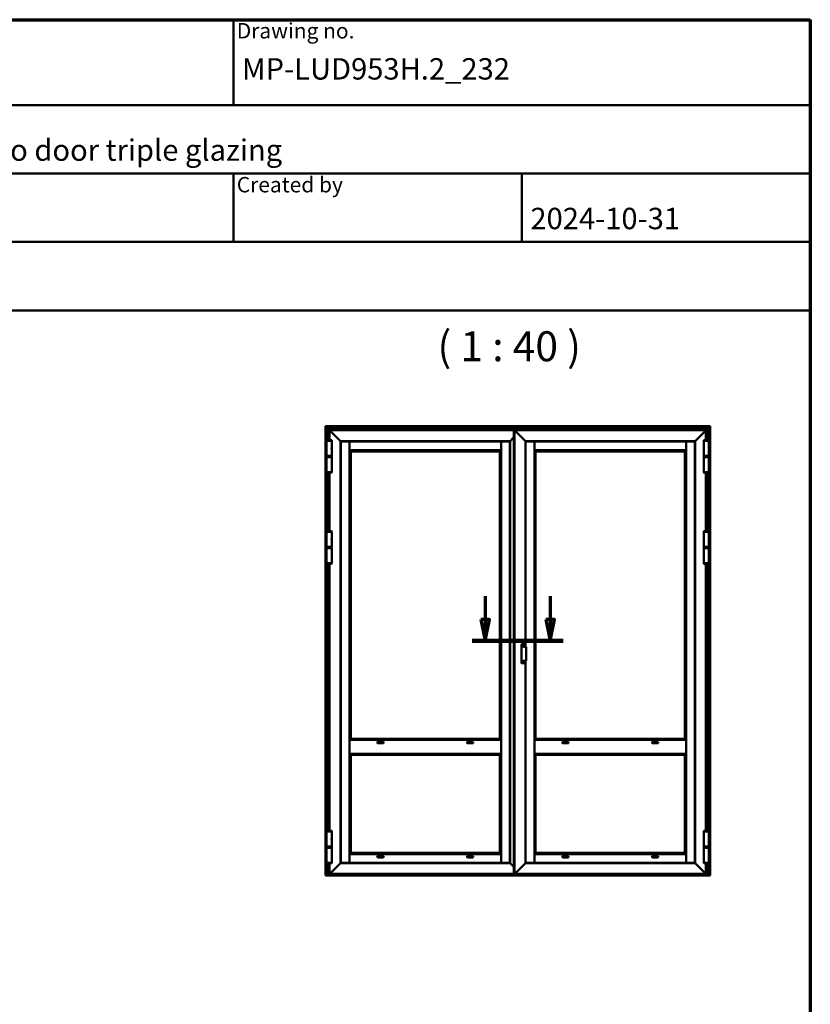
# Model space of a CAD drawing. Units: millimetres. Extents: x -381 to 405, y -584 to 287.
# Drawn here: x 312 to 405, y -422 to -307 of the extents above; entities that cross this region are included whole.
import ezdxf
from ezdxf.enums import TextEntityAlignment as Align

# ---------------------------------------------------------------- set-up
doc = ezdxf.new("R2018")
doc.units = ezdxf.units.MM
doc.linetypes.add('CHAIN', pattern=[0.3543, 0.2362, -0.0295, 0.0591, -0.0295])
for name, color, linetype, lineweight in [('Border (ISO)', 8, 'Continuous', 70), ('Section Line (ISO)', 3, 'CHAIN', 70), ('Symbol (ISO)', 3, 'Continuous', 25), ('Title (ISO)', 8, 'Continuous', 50), ('Visible (ISO)', 7, 'Continuous', 50)]:
    doc.layers.add(name, color=color, linetype=linetype, lineweight=lineweight)
doc.styles.add('Note Text (ISO)', font='tahoma.ttf')
doc.styles.get("Standard").update_dxf_attribs({"font": 'calibri.ttf'})

# ---------------------------------------------------------------- blocks, each defined once
blk = doc.blocks.new('Borders LEIAB A4 Border')
at = {"layer": 'Border (ISO)'}
for p, q in [((15, 287), (200, 287)), ((200, 287), (200, 10))]:
    blk.add_line(p, q, dxfattribs=at)
blk = doc.blocks.new('2dTransSection6')
at = {"layer": 'Section Line (ISO)', "linetype": 'Continuous'}
for p, q in [((161.95, 219.57), (161.95, 216.85)), ((169.57, 219.57), (169.57, 216.85)), ((161.45, 216.85), (161.95, 214.35)), ((162.45, 216.85), (161.45, 216.85)), ((161.95, 216.85), (161.95, 214.35)), ((161.95, 214.35), (162.45, 216.85)), ((169.07, 216.85), (169.57, 214.35)), ((170.07, 216.85), (169.07, 216.85)), ((169.57, 216.85), (169.57, 214.35)), ((169.57, 214.35), (170.07, 216.85)), ((160.45, 214.35), (171.07, 214.35))]:
    blk.add_line(p, q, dxfattribs=at)
at = {"layer": 'Section Line (ISO)', "linetype": 'Continuous', "lineweight": 140}
blk.add_line((160.45, 214.35), (171.07, 214.35), dxfattribs=at)
at = {"layer": 'Section Line (ISO)', "linetype": 'Continuous', "flags": 128}
for points in [[(161.45, 216.85), (161.95, 214.35), (162.45, 216.85), (161.45, 216.85)], [(169.07, 216.85), (169.57, 214.35), (170.07, 216.85), (169.07, 216.85)]]:
    blk.add_lwpolyline(points, dxfattribs=at)
at = {"layer": 'Section Line (ISO)'}
for points in [[(161.45, 216.85), (161.95, 214.35), (162.45, 216.85), (161.45, 216.85)], [(169.07, 216.85), (169.57, 214.35), (170.07, 216.85), (169.07, 216.85)]]:
    blk.add_solid(points, dxfattribs=at)
blk = doc.blocks.new('Title Blocks LEIAB A4 en2')
at = {"layer": 'Title (ISO)'}
for p, q in [((17.74, 204.75), (202.74, 204.75)), ((135.24, 204.75), (135.24, 194.75)), ((202.74, 204.75), (202.74, 170.75)), ((202.74, 194.75), (17.74, 194.75)), ((202.74, 186.75), (17.74, 186.75)), ((135.24, 186.75), (135.24, 178.75)), ((168.99, 186.75), (168.99, 178.75)), ((202.74, 178.75), (17.74, 178.75)), ((202.74, 170.75), (17.74, 170.75))]:
    blk.add_line(p, q, dxfattribs=at)
at = {"layer": 'Title (ISO)', "color": 8, "true_color": 0x808080, "char_height": 1.8, "attachment_point": 1, "style": 'Note Text (ISO)'}
for s, insert in [('\\fTahoma|b0|i0;{\\H1.8000;Drawing no.}', (135.64, 204.35)), ('\\fTahoma|b0|i0;{\\H1.8000;Created by}', (135.64, 186.35))]:
    blk.add_mtext(s, dxfattribs=dict(at, insert=insert))
at = {"layer": 'Title (ISO)', "lineweight": 30, "flags": 104}
for tag, p in [('FILENAME', (68.74, 200.25)), ('TITLE', (136.24, 200.25)), ('Sheet_Size', (18.74, 190.75)), ('Initial_View_Scale', (33.74, 190.75)), ('Sheet_Number', (48.74, 190.75)), ('<Beskrivning>', (68.74, 190.75)), ('<Produktnamn>', (68.74, 182.75)), ('CREATION_DATE', (169.99, 182.75)), ('REVISION_NUMBER', (18.74, 174.75)), ('STATUS', (33.74, 174.75))]:
    blk.add_attdef(tag, text='', height=2.5, dxfattribs=at).set_placement(p, align=Align.TOP_LEFT)

msp = doc.modelspace()

# ---------------------------------------------------------------- linework, layer by layer
at = {"layer": 'Visible (ISO)'}
for p, q in [((348.295, -354.556), (348.272, -354.533)), ((348.272, -354.533), (393.272, -354.533)), ((348.272, -406.979), (348.272, -354.533)), ((348.272, -354.533), (348.295, -354.556)), ((348.295, -354.556), (348.365, -354.625)), ((348.365, -354.625), (348.295, -354.556)), ((348.377, -354.638), (348.365, -354.625)), ((393.18, -354.625), (348.365, -354.625)), ((348.365, -354.625), (348.365, -407.007)), ((348.365, -354.625), (348.377, -354.638)), ((348.377, -354.638), (348.627, -354.888)), ((348.627, -354.888), (348.377, -354.638)), ((392.917, -354.888), (393.167, -354.638)), ((393.167, -354.638), (392.917, -354.888)), ((393.18, -354.625), (393.167, -354.638)), ((393.167, -354.638), (393.18, -354.625)), ((393.18, -354.625), (393.249, -354.556)), ((393.249, -354.556), (393.18, -354.625)), ((393.18, -407.007), (393.18, -354.625)), ((393.272, -354.533), (393.249, -354.556)), ((393.249, -354.556), (393.272, -354.533)), ((393.272, -354.533), (393.272, -406.979)), ((348.64, -354.9), (348.627, -354.888)), ((348.627, -354.888), (348.64, -354.9)), ((348.64, -354.9), (348.652, -354.913)), ((348.64, -354.9), (392.905, -354.9)), ((348.64, -356.17), (348.64, -354.9)), ((348.652, -354.913), (348.64, -354.9)), ((348.652, -354.913), (348.76, -355.02)), ((348.76, -355.02), (348.652, -354.913)), ((348.772, -355.033), (348.76, -355.02)), ((370.302, -355.02), (348.76, -355.02)), ((348.76, -355.02), (348.772, -355.033)), ((348.76, -355.02), (348.76, -356.169)), ((348.772, -355.033), (348.889, -355.15)), ((348.889, -355.15), (348.772, -355.033)), ((348.889, -355.15), (348.898, -355.159)), ((348.898, -355.159), (348.889, -355.15)), ((348.898, -355.159), (348.918, -355.179)), ((348.918, -355.179), (348.898, -355.159)), ((348.927, -355.188), (348.918, -355.179)), ((348.918, -355.179), (348.927, -355.188)), ((348.927, -355.188), (350.022, -356.283)), ((350.022, -356.283), (348.927, -355.188)), ((370.302, -355.02), (370.302, -355.033)), ((370.397, -355.02), (370.302, -355.02)), ((370.302, -355.15), (370.302, -355.033)), ((370.397, -355.064), (370.302, -355.064)), ((370.302, -355.159), (370.302, -355.15)), ((370.302, -355.179), (370.302, -355.159)), ((370.302, -355.179), (370.302, -355.188)), ((370.302, -355.863), (370.302, -355.188)), ((370.397, -355.264), (370.302, -355.264)), ((370.397, -355.281), (370.302, -355.281)), ((370.302, -355.283), (370.4, -355.283)), ((370.315, -355.575), (370.302, -355.575)), ((370.315, -355.575), (370.4, -355.575)), ((370.397, -355.02), (370.397, -355.033)), ((370.397, -355.064), (370.397, -355.033)), ((370.397, -355.064), (370.397, -355.066)), ((370.397, -355.092), (370.397, -355.066)), ((370.397, -355.092), (370.397, -355.097)), ((370.397, -355.108), (370.397, -355.097)), ((370.397, -355.108), (370.397, -355.115)), ((370.397, -355.127), (370.397, -355.115)), ((370.397, -355.134), (370.397, -355.127)), ((370.397, -355.194), (370.397, -355.134)), ((370.397, -355.201), (370.397, -355.194)), ((370.397, -355.213), (370.397, -355.201)), ((370.397, -355.213), (370.397, -355.22)), ((370.397, -355.231), (370.397, -355.22)), ((370.397, -355.231), (370.397, -355.236)), ((370.397, -355.262), (370.397, -355.236)), ((370.397, -355.262), (370.397, -355.264)), ((370.397, -355.273), (370.397, -355.264)), ((370.397, -355.273), (370.397, -355.281)), ((370.412, -355.033), (370.4, -355.02)), ((392.785, -355.02), (370.4, -355.02)), ((370.4, -355.02), (370.412, -355.033)), ((370.4, -355.02), (370.4, -406.895)), ((370.412, -355.033), (370.529, -355.15)), ((370.529, -355.15), (370.412, -355.033)), ((370.529, -355.15), (370.538, -355.159)), ((370.538, -355.159), (370.529, -355.15)), ((370.538, -355.159), (370.558, -355.179)), ((370.558, -355.179), (370.538, -355.159)), ((370.567, -355.188), (370.558, -355.179)), ((370.558, -355.179), (370.567, -355.188)), ((370.567, -355.188), (371.662, -356.283)), ((371.662, -356.283), (370.567, -355.188)), ((391.522, -356.283), (392.617, -355.188)), ((392.617, -355.188), (391.522, -356.283)), ((392.626, -355.179), (392.617, -355.188)), ((392.617, -355.188), (392.626, -355.179)), ((392.626, -355.179), (392.646, -355.159)), ((392.646, -355.159), (392.626, -355.179)), ((392.646, -355.159), (392.655, -355.15)), ((392.655, -355.15), (392.646, -355.159)), ((392.655, -355.15), (392.772, -355.033)), ((392.772, -355.033), (392.655, -355.15)), ((392.785, -355.02), (392.772, -355.033)), ((392.772, -355.033), (392.785, -355.02)), ((392.785, -355.02), (392.892, -354.913)), ((392.892, -354.913), (392.785, -355.02)), ((392.785, -356.169), (392.785, -355.02)), ((392.892, -354.913), (392.905, -354.9)), ((392.905, -354.9), (392.892, -354.913)), ((392.917, -354.888), (392.905, -354.9)), ((392.905, -354.9), (392.917, -354.888)), ((392.905, -354.9), (392.905, -356.17)), ((349.011, -356.238), (348.408, -356.238)), ((348.408, -357.988), (348.408, -356.238)), ((348.411, -356.238), (348.411, -356.193)), ((349.008, -356.238), (349.008, -356.193)), ((349.011, -357.008), (349.011, -356.238)), ((350.035, -356.295), (350.022, -356.283)), ((350.022, -356.283), (350.035, -356.295)), ((350.035, -356.295), (350.057, -356.318)), ((369.87, -356.295), (350.035, -356.295)), ((350.057, -356.318), (350.035, -356.295)), ((350.035, -356.295), (350.035, -405.62)), ((350.076, -356.308), (350.057, -356.308)), ((350.057, -356.308), (350.057, -405.608)), ((350.076, -356.308), (351.07, -356.308)), ((351.082, -356.308), (351.07, -356.308)), ((351.082, -405.608), (351.082, -356.308)), ((351.085, -356.425), (351.082, -356.425)), ((351.085, -356.463), (351.082, -356.463)), ((351.085, -356.768), (351.082, -356.768)), ((351.085, -356.918), (351.082, -356.918)), ((351.085, -356.318), (351.085, -356.336)), ((368.82, -356.318), (351.085, -356.318)), ((351.085, -357.33), (351.085, -356.336)), ((368.82, -356.336), (368.82, -356.318)), ((368.82, -356.336), (368.82, -357.33)), ((368.822, -356.425), (368.82, -356.425)), ((368.822, -356.463), (368.82, -356.463)), ((368.822, -356.768), (368.82, -356.768)), ((368.822, -356.918), (368.82, -356.918)), ((368.835, -356.308), (368.822, -356.308)), ((368.822, -356.308), (368.822, -405.608)), ((368.835, -356.308), (369.828, -356.308)), ((369.847, -356.308), (369.828, -356.308)), ((369.847, -356.318), (369.864, -356.3)), ((369.847, -405.608), (369.847, -356.308)), ((369.865, -356.3), (369.864, -356.3)), ((369.865, -356.3), (369.872, -356.293)), ((369.865, -356.3), (369.865, -405.615)), ((370.29, -355.875), (369.872, -356.293)), ((369.882, -356.283), (370.302, -355.863)), ((370.315, -355.85), (370.302, -355.863)), ((370.302, -355.863), (370.302, -406.053)), ((370.327, -355.838), (370.315, -355.85)), ((370.327, -355.838), (370.34, -355.825)), ((370.34, -355.825), (370.34, -406.09)), ((371.675, -356.295), (371.662, -356.283)), ((371.662, -356.283), (371.675, -356.295)), ((371.675, -356.295), (371.697, -356.318)), ((391.51, -356.295), (371.675, -356.295)), ((371.697, -356.318), (371.675, -356.295)), ((371.675, -356.295), (371.675, -380.323)), ((371.716, -356.308), (371.697, -356.308)), ((371.697, -356.308), (371.697, -380.323)), ((371.716, -356.308), (372.71, -356.308)), ((372.722, -356.308), (372.71, -356.308)), ((372.722, -405.608), (372.722, -356.308)), ((372.725, -356.425), (372.722, -356.425)), ((372.725, -356.463), (372.722, -356.463)), ((372.725, -356.768), (372.722, -356.768)), ((372.725, -356.918), (372.722, -356.918)), ((372.725, -356.318), (372.725, -356.336)), ((390.46, -356.318), (372.725, -356.318)), ((372.725, -357.33), (372.725, -356.336)), ((390.46, -356.336), (390.46, -356.318)), ((390.46, -356.336), (390.46, -357.33)), ((390.462, -356.425), (390.46, -356.425)), ((390.462, -356.463), (390.46, -356.463)), ((390.462, -356.768), (390.46, -356.768)), ((390.462, -356.918), (390.46, -356.918)), ((390.475, -356.308), (390.462, -356.308)), ((390.462, -356.308), (390.462, -405.608)), ((390.475, -356.308), (391.468, -356.308)), ((391.487, -356.308), (391.468, -356.308)), ((391.487, -356.318), (391.51, -356.295)), ((391.51, -356.295), (391.487, -356.318)), ((391.487, -405.608), (391.487, -356.308)), ((391.522, -356.283), (391.51, -356.295)), ((391.51, -356.295), (391.522, -356.283)), ((391.51, -405.62), (391.51, -356.295)), ((393.136, -356.238), (392.533, -356.238)), ((392.533, -356.238), (392.533, -357.008)), ((392.536, -356.238), (392.536, -356.193)), ((393.133, -356.238), (393.133, -356.193)), ((393.136, -356.238), (393.136, -357.988)), ((348.408, -357.988), (349.011, -357.988)), ((348.411, -357.988), (348.411, -358.053)), ((348.411, -358.053), (349.008, -358.053)), ((348.423, -358.065), (348.411, -358.053)), ((348.425, -358.08), (348.412, -358.093)), ((349.007, -358.093), (348.412, -358.093)), ((348.412, -358.093), (348.412, -358.145)), ((348.996, -358.065), (348.423, -358.065)), ((348.425, -358.08), (348.995, -358.08)), ((348.64, -358.08), (348.64, -358.065)), ((348.76, -358.065), (348.76, -358.08)), ((348.995, -357.086), (348.995, -357.076)), ((348.995, -357.14), (348.995, -357.086)), ((348.995, -357.15), (348.995, -357.14)), ((348.995, -358.08), (349.007, -358.093)), ((348.996, -358.065), (349.008, -358.053)), ((349.007, -358.093), (349.007, -358.145)), ((349.008, -357.988), (349.008, -358.053)), ((349.011, -357.988), (349.011, -357.217)), ((351.085, -357.008), (351.082, -357.008)), ((351.082, -357.12), (351.085, -357.12)), ((351.085, -357.155), (351.082, -357.155)), ((351.082, -357.305), (351.085, -357.305)), ((351.082, -357.343), (351.097, -357.358)), ((351.082, -357.343), (351.085, -357.343)), ((351.085, -357.33), (351.085, -357.343)), ((351.085, -357.343), (368.82, -357.343)), ((351.097, -357.358), (351.111, -357.372)), ((351.224, -357.485), (351.111, -357.372)), ((351.224, -357.485), (351.227, -357.488)), ((351.227, -357.488), (351.227, -391.088)), ((368.677, -357.488), (351.227, -357.488)), ((368.68, -357.485), (368.677, -357.488)), ((368.677, -391.088), (368.677, -357.488)), ((368.68, -357.485), (368.793, -357.372)), ((368.807, -357.358), (368.793, -357.372)), ((368.822, -357.343), (368.807, -357.358)), ((368.822, -357.008), (368.82, -357.008)), ((368.82, -357.12), (368.822, -357.12)), ((368.822, -357.155), (368.82, -357.155)), ((368.82, -357.305), (368.822, -357.305)), ((368.82, -357.343), (368.82, -357.33)), ((368.82, -357.343), (368.822, -357.343)), ((372.725, -357.008), (372.722, -357.008)), ((372.722, -357.12), (372.725, -357.12)), ((372.725, -357.155), (372.722, -357.155)), ((372.722, -357.305), (372.725, -357.305)), ((372.722, -357.343), (372.737, -357.358)), ((372.722, -357.343), (372.725, -357.343)), ((372.725, -357.33), (372.725, -357.343)), ((372.725, -357.343), (390.46, -357.343)), ((372.737, -357.358), (372.751, -357.372)), ((372.864, -357.485), (372.751, -357.372)), ((372.864, -357.485), (372.867, -357.488)), ((372.867, -357.488), (372.867, -391.088)), ((390.317, -357.488), (372.867, -357.488)), ((390.32, -357.485), (390.317, -357.488)), ((390.317, -391.088), (390.317, -357.488)), ((390.32, -357.485), (390.433, -357.372)), ((390.447, -357.358), (390.433, -357.372)), ((390.462, -357.343), (390.447, -357.358)), ((390.462, -357.008), (390.46, -357.008)), ((390.46, -357.12), (390.462, -357.12)), ((390.462, -357.155), (390.46, -357.155)), ((390.46, -357.305), (390.462, -357.305)), ((390.46, -357.343), (390.46, -357.33)), ((390.46, -357.343), (390.462, -357.343)), ((392.533, -357.217), (392.533, -357.988)), ((392.533, -357.988), (393.136, -357.988)), ((392.536, -357.988), (392.536, -358.053)), ((392.536, -358.053), (393.133, -358.053)), ((392.548, -358.065), (392.536, -358.053)), ((392.55, -358.08), (392.537, -358.093)), ((393.132, -358.093), (392.537, -358.093)), ((392.537, -358.093), (392.537, -358.145)), ((393.121, -358.065), (392.548, -358.065)), ((392.55, -357.076), (392.55, -357.086)), ((392.55, -357.086), (392.55, -357.14)), ((392.55, -357.14), (392.55, -357.15)), ((392.55, -358.08), (393.12, -358.08)), ((392.785, -358.08), (392.785, -358.065)), ((392.905, -358.065), (392.905, -358.08)), ((393.12, -358.08), (393.132, -358.093)), ((393.121, -358.065), (393.133, -358.053)), ((393.132, -358.093), (393.132, -358.145)), ((393.133, -357.988), (393.133, -358.053)), ((349.011, -358.158), (348.408, -358.158)), ((348.408, -358.158), (348.408, -359.908)), ((348.412, -358.145), (349.007, -358.145)), ((348.425, -358.158), (348.412, -358.145)), ((348.995, -358.158), (349.007, -358.145)), ((349.011, -358.158), (349.011, -359.908)), ((393.136, -358.158), (392.533, -358.158)), ((392.533, -359.908), (392.533, -358.158)), ((392.537, -358.145), (393.132, -358.145)), ((392.55, -358.158), (392.537, -358.145)), ((393.12, -358.158), (393.132, -358.145)), ((393.136, -359.908), (393.136, -358.158)), ((348.408, -359.908), (349.011, -359.908)), ((348.411, -359.908), (348.411, -359.952)), ((348.64, -366.82), (348.64, -359.976)), ((348.76, -359.976), (348.76, -366.819)), ((349.008, -359.908), (349.008, -359.952)), ((392.533, -359.908), (393.136, -359.908)), ((392.536, -359.908), (392.536, -359.952)), ((392.785, -366.819), (392.785, -359.976)), ((392.905, -359.976), (392.905, -366.82)), ((393.133, -359.908), (393.133, -359.952)), ((349.011, -366.888), (348.408, -366.888)), ((348.408, -368.638), (348.408, -366.888)), ((348.411, -366.888), (348.411, -366.843)), ((349.008, -366.888), (349.008, -366.843)), ((349.011, -367.658), (349.011, -366.888)), ((393.136, -366.888), (392.533, -366.888)), ((392.533, -366.888), (392.533, -367.658)), ((392.536, -366.888), (392.536, -366.843)), ((393.133, -366.888), (393.133, -366.843)), ((393.136, -366.888), (393.136, -368.638)), ((348.995, -367.736), (348.995, -367.726)), ((348.995, -367.79), (348.995, -367.736)), ((348.995, -367.8), (348.995, -367.79)), ((349.011, -368.638), (349.011, -367.867)), ((392.533, -367.867), (392.533, -368.638)), ((392.55, -367.726), (392.55, -367.736)), ((392.55, -367.736), (392.55, -367.79)), ((392.55, -367.79), (392.55, -367.8)), ((348.408, -368.638), (349.011, -368.638)), ((349.011, -368.808), (348.408, -368.808)), ((348.408, -368.808), (348.408, -370.558)), ((348.411, -368.638), (348.411, -368.703)), ((348.411, -368.703), (349.008, -368.703)), ((348.423, -368.715), (348.411, -368.703)), ((348.425, -368.73), (348.412, -368.743)), ((349.007, -368.743), (348.412, -368.743)), ((348.412, -368.743), (348.412, -368.795)), ((348.412, -368.795), (349.007, -368.795)), ((348.425, -368.808), (348.412, -368.795)), ((348.996, -368.715), (348.423, -368.715)), ((348.425, -368.73), (348.995, -368.73)), ((348.64, -368.73), (348.64, -368.715)), ((348.76, -368.715), (348.76, -368.73)), ((348.995, -368.73), (349.007, -368.743)), ((348.995, -368.808), (349.007, -368.795)), ((348.996, -368.715), (349.008, -368.703)), ((349.007, -368.743), (349.007, -368.795)), ((349.008, -368.638), (349.008, -368.703)), ((349.011, -368.808), (349.011, -370.558)), ((392.533, -368.638), (393.136, -368.638)), ((393.136, -368.808), (392.533, -368.808)), ((392.533, -370.558), (392.533, -368.808)), ((392.536, -368.638), (392.536, -368.703)), ((392.536, -368.703), (393.133, -368.703)), ((392.548, -368.715), (392.536, -368.703)), ((392.55, -368.73), (392.537, -368.743)), ((393.132, -368.743), (392.537, -368.743)), ((392.537, -368.743), (392.537, -368.795)), ((392.537, -368.795), (393.132, -368.795)), ((392.55, -368.808), (392.537, -368.795)), ((393.121, -368.715), (392.548, -368.715)), ((392.55, -368.73), (393.12, -368.73)), ((392.785, -368.73), (392.785, -368.715)), ((392.905, -368.715), (392.905, -368.73)), ((393.12, -368.73), (393.132, -368.743)), ((393.12, -368.808), (393.132, -368.795)), ((393.121, -368.715), (393.133, -368.703)), ((393.132, -368.743), (393.132, -368.795)), ((393.133, -368.638), (393.133, -368.703)), ((393.136, -370.558), (393.136, -368.808)), ((348.408, -370.558), (349.011, -370.558)), ((348.411, -370.558), (348.411, -370.602)), ((348.64, -401.86), (348.64, -370.626)), ((348.76, -370.626), (348.76, -401.859)), ((349.008, -370.558), (349.008, -370.602)), ((392.533, -370.558), (393.136, -370.558)), ((392.536, -370.558), (392.536, -370.602)), ((392.785, -401.859), (392.785, -370.626)), ((392.905, -370.626), (392.905, -401.86)), ((393.133, -370.558), (393.133, -370.602)), ((371.2, -380.049), (371.2, -380.194)), ((371.2, -382.097), (371.2, -380.194)), ((371.625, -380.031), (371.225, -380.031)), ((371.272, -380.194), (371.272, -380.077)), ((371.432, -380.195), (371.4, -380.172)), ((371.403, -380.163), (371.443, -380.166)), ((371.403, -380.168), (371.441, -380.182)), ((371.431, -380.239), (371.435, -380.199)), ((371.436, -380.239), (371.45, -380.201)), ((371.463, -380.21), (371.44, -380.242)), ((371.441, -380.182), (371.455, -380.187)), ((371.447, -380.164), (371.47, -380.132)), ((371.45, -380.201), (371.455, -380.187)), ((371.46, -380.173), (371.455, -380.187)), ((371.469, -380.192), (371.455, -380.187)), ((371.474, -380.135), (371.46, -380.173)), ((371.507, -380.211), (371.467, -380.207)), ((371.507, -380.206), (371.469, -380.192)), ((371.479, -380.135), (371.476, -380.175)), ((371.478, -380.179), (371.51, -380.202)), ((371.5, -380.323), (371.713, -380.323)), ((371.647, -380.049), (371.647, -380.048)), ((371.647, -380.323), (371.647, -380.049)), ((371.75, -381.942), (371.75, -380.348)), ((371.2, -382.097), (371.2, -382.241)), ((371.625, -382.26), (371.225, -382.26)), ((371.272, -382.214), (371.272, -382.097)), ((371.398, -382.099), (371.436, -382.088)), ((371.436, -382.119), (371.398, -382.108)), ((371.399, -382.104), (371.44, -382.104)), ((371.44, -382.085), (371.45, -382.047)), ((371.44, -382.104), (371.455, -382.104)), ((371.45, -382.16), (371.44, -382.122)), ((371.455, -382.048), (371.455, -382.089)), ((371.455, -382.089), (371.455, -382.104)), ((371.47, -382.104), (371.455, -382.104)), ((371.455, -382.118), (371.455, -382.104)), ((371.455, -382.159), (371.455, -382.118)), ((371.46, -382.047), (371.47, -382.085)), ((371.47, -382.122), (371.46, -382.16)), ((371.511, -382.104), (371.47, -382.104)), ((371.474, -382.088), (371.512, -382.099)), ((371.512, -382.108), (371.474, -382.119)), ((371.713, -381.967), (371.5, -381.967)), ((371.647, -382.241), (371.647, -381.967)), ((371.647, -382.243), (371.647, -382.241)), ((371.675, -381.967), (371.675, -405.62)), ((371.697, -381.967), (371.697, -405.608)), ((351.082, -391.233), (351.097, -391.218)), ((351.082, -391.233), (351.085, -391.233)), ((351.082, -391.27), (351.085, -391.27)), ((351.082, -391.42), (351.085, -391.42)), ((351.085, -391.233), (368.82, -391.233)), ((351.085, -391.233), (351.085, -392.833)), ((351.097, -391.218), (351.111, -391.203)), ((351.224, -391.09), (351.111, -391.203)), ((351.224, -391.09), (351.227, -391.088)), ((351.227, -391.088), (368.677, -391.088)), ((354.41, -391.47), (355.01, -391.47)), ((364.895, -391.47), (365.495, -391.47)), ((368.68, -391.09), (368.677, -391.088)), ((368.68, -391.09), (368.793, -391.203)), ((368.807, -391.218), (368.793, -391.203)), ((368.822, -391.233), (368.807, -391.218)), ((368.82, -391.233), (368.822, -391.233)), ((368.82, -391.233), (368.82, -392.833)), ((368.82, -391.27), (368.822, -391.27)), ((368.82, -391.42), (368.822, -391.42)), ((372.722, -391.233), (372.737, -391.218)), ((372.722, -391.233), (372.725, -391.233)), ((372.722, -391.27), (372.725, -391.27)), ((372.722, -391.42), (372.725, -391.42)), ((372.725, -391.233), (390.46, -391.233)), ((372.725, -391.233), (372.725, -392.833)), ((372.737, -391.218), (372.751, -391.203)), ((372.864, -391.09), (372.751, -391.203)), ((372.864, -391.09), (372.867, -391.088)), ((372.867, -391.088), (390.317, -391.088)), ((376.05, -391.47), (376.65, -391.47)), ((386.535, -391.47), (387.135, -391.47)), ((390.32, -391.09), (390.317, -391.088)), ((390.32, -391.09), (390.433, -391.203)), ((390.447, -391.218), (390.433, -391.203)), ((390.462, -391.233), (390.447, -391.218)), ((390.46, -391.233), (390.462, -391.233)), ((390.46, -391.233), (390.46, -392.833)), ((390.46, -391.27), (390.462, -391.27)), ((390.46, -391.42), (390.462, -391.42)), ((351.085, -391.545), (351.082, -391.545)), ((351.085, -391.646), (351.082, -391.646)), ((351.085, -391.658), (351.082, -391.658)), ((351.085, -391.695), (351.082, -391.695)), ((351.085, -392.37), (351.082, -392.37)), ((351.085, -392.408), (351.082, -392.408)), ((351.082, -392.419), (351.085, -392.419)), ((351.085, -392.52), (351.082, -392.52)), ((355.085, -391.545), (354.335, -391.545)), ((355.01, -391.62), (354.41, -391.62)), ((365.57, -391.545), (364.82, -391.545)), ((365.495, -391.62), (364.895, -391.62)), ((368.822, -391.545), (368.82, -391.545)), ((368.822, -391.646), (368.82, -391.646)), ((368.822, -391.658), (368.82, -391.658)), ((368.822, -391.695), (368.82, -391.695)), ((368.822, -392.37), (368.82, -392.37)), ((368.822, -392.408), (368.82, -392.408)), ((368.82, -392.419), (368.822, -392.419)), ((368.822, -392.52), (368.82, -392.52)), ((372.725, -391.545), (372.722, -391.545)), ((372.725, -391.646), (372.722, -391.646)), ((372.722, -391.658), (372.725, -391.658)), ((372.722, -391.695), (372.725, -391.695)), ((372.722, -392.37), (372.725, -392.37)), ((372.722, -392.408), (372.725, -392.408)), ((372.722, -392.419), (372.725, -392.419)), ((372.725, -392.52), (372.722, -392.52)), ((376.725, -391.545), (375.975, -391.545)), ((376.65, -391.62), (376.05, -391.62)), ((387.21, -391.545), (386.46, -391.545)), ((387.135, -391.62), (386.535, -391.62)), ((390.462, -391.545), (390.46, -391.545)), ((390.462, -391.646), (390.46, -391.646)), ((390.46, -391.658), (390.462, -391.658)), ((390.46, -391.695), (390.462, -391.695)), ((390.46, -392.37), (390.462, -392.37)), ((390.46, -392.408), (390.462, -392.408)), ((390.46, -392.419), (390.462, -392.419)), ((390.462, -392.52), (390.46, -392.52)), ((351.085, -392.645), (351.082, -392.645)), ((351.082, -392.795), (351.085, -392.795)), ((351.082, -392.833), (351.097, -392.848)), ((351.082, -392.833), (351.085, -392.833)), ((351.085, -392.833), (368.82, -392.833)), ((351.097, -392.848), (351.112, -392.862)), ((351.225, -392.975), (351.112, -392.862)), ((351.225, -392.975), (351.227, -392.978)), ((351.227, -392.978), (351.227, -404.428)), ((368.677, -392.978), (351.227, -392.978)), ((368.679, -392.975), (368.677, -392.978)), ((368.677, -404.428), (368.677, -392.978)), ((368.679, -392.975), (368.792, -392.862)), ((368.807, -392.848), (368.792, -392.862)), ((368.822, -392.833), (368.807, -392.848)), ((368.822, -392.645), (368.82, -392.645)), ((368.82, -392.795), (368.822, -392.795)), ((368.82, -392.833), (368.822, -392.833)), ((372.725, -392.645), (372.722, -392.645)), ((372.722, -392.795), (372.725, -392.795)), ((372.722, -392.833), (372.737, -392.848)), ((372.722, -392.833), (372.725, -392.833)), ((372.725, -392.833), (390.46, -392.833)), ((372.737, -392.848), (372.752, -392.862)), ((372.865, -392.975), (372.752, -392.862)), ((372.865, -392.975), (372.867, -392.978)), ((372.867, -392.978), (372.867, -404.428)), ((390.317, -392.978), (372.867, -392.978)), ((390.319, -392.975), (390.317, -392.978)), ((390.317, -404.428), (390.317, -392.978)), ((390.319, -392.975), (390.432, -392.862)), ((390.447, -392.848), (390.432, -392.862)), ((390.462, -392.833), (390.447, -392.848)), ((390.462, -392.645), (390.46, -392.645)), ((390.46, -392.795), (390.462, -392.795)), ((390.46, -392.833), (390.462, -392.833)), ((349.011, -401.928), (348.408, -401.928)), ((348.408, -403.678), (348.408, -401.928)), ((348.411, -401.928), (348.411, -401.883)), ((348.995, -402.776), (348.995, -402.766)), ((348.995, -402.83), (348.995, -402.776)), ((348.995, -402.84), (348.995, -402.83)), ((349.008, -401.928), (349.008, -401.883)), ((349.011, -402.698), (349.011, -401.928)), ((349.011, -403.678), (349.011, -402.907)), ((393.136, -401.928), (392.533, -401.928)), ((392.533, -401.928), (392.533, -402.698)), ((392.533, -402.907), (392.533, -403.678)), ((392.536, -401.928), (392.536, -401.883)), ((392.55, -402.766), (392.55, -402.776)), ((392.55, -402.776), (392.55, -402.83)), ((392.55, -402.83), (392.55, -402.84)), ((393.133, -401.928), (393.133, -401.883)), ((393.136, -401.928), (393.136, -403.678)), ((348.408, -403.678), (349.011, -403.678)), ((349.011, -403.833), (348.408, -403.833)), ((348.408, -403.833), (348.408, -405.583)), ((348.411, -403.678), (348.411, -403.743)), ((348.411, -403.743), (349.008, -403.743)), ((348.423, -403.755), (348.411, -403.743)), ((348.425, -403.755), (348.412, -403.768)), ((349.007, -403.768), (348.412, -403.768)), ((348.412, -403.768), (348.412, -403.82)), ((348.412, -403.82), (349.007, -403.82)), ((348.425, -403.833), (348.412, -403.82)), ((348.996, -403.755), (348.423, -403.755)), ((348.995, -403.755), (349.007, -403.768)), ((348.995, -403.833), (349.007, -403.82)), ((348.996, -403.755), (349.008, -403.743)), ((349.007, -403.768), (349.007, -403.82)), ((349.008, -403.678), (349.008, -403.743)), ((349.011, -403.833), (349.011, -405.583)), ((392.533, -403.678), (393.136, -403.678)), ((393.136, -403.833), (392.533, -403.833)), ((392.533, -405.583), (392.533, -403.833)), ((392.536, -403.678), (392.536, -403.743)), ((392.536, -403.743), (393.133, -403.743)), ((392.548, -403.755), (392.536, -403.743)), ((392.55, -403.755), (392.537, -403.768)), ((393.132, -403.768), (392.537, -403.768)), ((392.537, -403.768), (392.537, -403.82)), ((392.537, -403.82), (393.132, -403.82)), ((392.55, -403.833), (392.537, -403.82)), ((393.121, -403.755), (392.548, -403.755)), ((393.12, -403.755), (393.132, -403.768)), ((393.12, -403.833), (393.132, -403.82)), ((393.121, -403.755), (393.133, -403.743)), ((393.132, -403.768), (393.132, -403.82)), ((393.133, -403.678), (393.133, -403.743)), ((393.136, -405.583), (393.136, -403.833)), ((351.082, -404.573), (351.097, -404.558)), ((351.082, -404.573), (351.085, -404.573)), ((351.082, -404.61), (351.085, -404.61)), ((351.082, -404.76), (351.085, -404.76)), ((351.082, -404.795), (351.085, -404.795)), ((351.082, -404.908), (351.085, -404.908)), ((351.082, -404.998), (351.085, -404.998)), ((351.082, -405.148), (351.085, -405.148)), ((351.085, -404.573), (351.085, -404.585)), ((368.82, -404.573), (351.085, -404.573)), ((351.085, -405.579), (351.085, -404.585)), ((351.097, -404.558), (351.112, -404.543)), ((351.225, -404.43), (351.112, -404.543)), ((351.225, -404.43), (351.227, -404.428)), ((351.227, -404.428), (368.677, -404.428)), ((354.338, -404.908), (355.081, -404.908)), ((354.41, -404.81), (355.01, -404.81)), ((355.01, -404.96), (354.41, -404.96)), ((364.823, -404.908), (365.566, -404.908)), ((364.895, -404.81), (365.495, -404.81)), ((365.495, -404.96), (364.895, -404.96)), ((368.679, -404.43), (368.677, -404.428)), ((368.679, -404.43), (368.792, -404.543)), ((368.807, -404.558), (368.792, -404.543)), ((368.822, -404.573), (368.807, -404.558)), ((368.82, -404.573), (368.822, -404.573)), ((368.82, -404.585), (368.82, -404.573)), ((368.82, -404.585), (368.82, -405.579)), ((368.82, -404.61), (368.822, -404.61)), ((368.82, -404.76), (368.822, -404.76)), ((368.82, -404.795), (368.822, -404.795)), ((368.82, -404.908), (368.822, -404.908)), ((368.82, -404.998), (368.822, -404.998)), ((368.82, -405.148), (368.822, -405.148)), ((372.722, -404.573), (372.737, -404.558)), ((372.722, -404.573), (372.725, -404.573)), ((372.722, -404.61), (372.725, -404.61)), ((372.722, -404.76), (372.725, -404.76)), ((372.722, -404.795), (372.725, -404.795)), ((372.722, -404.908), (372.725, -404.908)), ((372.722, -404.998), (372.725, -404.998)), ((372.722, -405.148), (372.725, -405.148)), ((372.725, -404.573), (372.725, -404.585)), ((390.46, -404.573), (372.725, -404.573)), ((372.725, -405.579), (372.725, -404.585)), ((372.737, -404.558), (372.752, -404.543)), ((372.865, -404.43), (372.752, -404.543)), ((372.865, -404.43), (372.867, -404.428)), ((372.867, -404.428), (390.317, -404.428)), ((375.978, -404.908), (376.721, -404.908)), ((376.05, -404.81), (376.65, -404.81)), ((376.65, -404.96), (376.05, -404.96)), ((386.463, -404.908), (387.206, -404.908)), ((386.535, -404.81), (387.135, -404.81)), ((387.135, -404.96), (386.535, -404.96)), ((390.319, -404.43), (390.317, -404.428)), ((390.319, -404.43), (390.432, -404.543)), ((390.447, -404.558), (390.432, -404.543)), ((390.462, -404.573), (390.447, -404.558)), ((390.46, -404.585), (390.46, -404.573)), ((390.46, -404.573), (390.462, -404.573)), ((390.46, -404.585), (390.46, -405.579)), ((390.46, -404.61), (390.462, -404.61)), ((390.46, -404.76), (390.462, -404.76)), ((390.46, -404.795), (390.462, -404.795)), ((390.46, -404.908), (390.462, -404.908)), ((390.46, -404.998), (390.462, -404.998)), ((390.46, -405.148), (390.462, -405.148)), ((348.408, -405.583), (349.011, -405.583)), ((348.411, -405.583), (348.411, -405.627)), ((348.64, -407.007), (348.64, -405.651)), ((348.76, -405.651), (348.76, -406.895)), ((350.022, -405.633), (348.927, -406.727)), ((348.927, -406.727), (350.022, -405.633)), ((349.008, -405.583), (349.008, -405.627)), ((350.022, -405.633), (350.035, -405.62)), ((350.035, -405.62), (350.022, -405.633)), ((350.057, -405.598), (350.035, -405.62)), ((350.035, -405.62), (350.057, -405.598)), ((350.035, -405.62), (369.87, -405.62)), ((350.057, -405.608), (350.076, -405.608)), ((351.07, -405.608), (350.076, -405.608)), ((351.07, -405.608), (351.082, -405.608)), ((351.082, -405.453), (351.085, -405.453)), ((351.082, -405.49), (351.085, -405.49)), ((351.085, -405.579), (351.085, -405.598)), ((351.085, -405.598), (368.82, -405.598)), ((368.82, -405.453), (368.822, -405.453)), ((368.82, -405.49), (368.822, -405.49)), ((368.82, -405.598), (368.82, -405.579)), ((368.822, -405.608), (368.835, -405.608)), ((369.828, -405.608), (368.835, -405.608)), ((369.828, -405.608), (369.847, -405.608)), ((369.864, -405.615), (369.847, -405.598)), ((369.864, -405.615), (369.865, -405.615)), ((369.872, -405.623), (369.865, -405.615)), ((369.872, -405.623), (370.29, -406.04)), ((370.302, -406.053), (369.882, -405.633)), ((370.302, -406.727), (370.302, -406.053)), ((370.302, -406.053), (370.315, -406.065)), ((370.315, -406.065), (370.327, -406.078)), ((370.34, -406.09), (370.327, -406.078)), ((371.662, -405.633), (370.567, -406.727)), ((370.567, -406.727), (371.662, -405.633)), ((371.662, -405.633), (371.675, -405.62)), ((371.675, -405.62), (371.662, -405.633)), ((371.697, -405.598), (371.675, -405.62)), ((371.675, -405.62), (371.697, -405.598)), ((371.675, -405.62), (391.51, -405.62)), ((371.697, -405.608), (371.716, -405.608)), ((372.71, -405.608), (371.716, -405.608)), ((372.71, -405.608), (372.722, -405.608)), ((372.722, -405.453), (372.725, -405.453)), ((372.722, -405.49), (372.725, -405.49)), ((372.725, -405.579), (372.725, -405.598)), ((372.725, -405.598), (390.46, -405.598)), ((390.46, -405.453), (390.462, -405.453)), ((390.46, -405.49), (390.462, -405.49)), ((390.46, -405.598), (390.46, -405.579)), ((390.462, -405.608), (390.475, -405.608)), ((391.468, -405.608), (390.475, -405.608)), ((391.468, -405.608), (391.487, -405.608)), ((391.51, -405.62), (391.487, -405.598)), ((391.487, -405.598), (391.51, -405.62)), ((391.51, -405.62), (391.522, -405.633)), ((391.522, -405.633), (391.51, -405.62)), ((392.617, -406.727), (391.522, -405.633)), ((391.522, -405.633), (392.617, -406.727)), ((392.533, -405.583), (393.136, -405.583)), ((392.536, -405.583), (392.536, -405.627)), ((392.785, -406.895), (392.785, -405.651)), ((392.905, -405.651), (392.905, -407.007)), ((393.133, -405.583), (393.133, -405.627)), ((348.272, -406.983), (348.272, -406.979)), ((348.272, -406.983), (348.272, -406.995)), ((348.272, -407.008), (348.272, -406.995)), ((348.272, -406.995), (348.365, -406.995)), ((348.272, -407.033), (348.272, -407.008)), ((348.272, -407.045), (348.272, -407.033)), ((348.272, -407.045), (348.272, -407.058)), ((348.272, -407.045), (393.272, -407.045)), ((348.272, -407.07), (348.272, -407.058)), ((348.272, -407.07), (348.272, -407.083)), ((348.272, -407.083), (393.272, -407.083)), ((348.295, -406.984), (348.365, -406.985)), ((348.627, -407.009), (348.377, -407.009)), ((348.64, -406.995), (392.905, -406.995)), ((348.652, -406.963), (349.01, -406.963)), ((348.76, -406.895), (348.772, -406.883)), ((348.772, -406.883), (348.76, -406.895)), ((348.76, -406.895), (370.302, -406.895)), ((348.889, -406.765), (348.772, -406.883)), ((348.772, -406.883), (348.889, -406.765)), ((348.898, -406.756), (348.889, -406.765)), ((348.889, -406.765), (348.898, -406.756)), ((348.918, -406.736), (348.898, -406.756)), ((348.898, -406.756), (348.918, -406.736)), ((348.918, -406.736), (348.927, -406.727)), ((348.927, -406.727), (348.918, -406.736)), ((349.022, -406.961), (349.022, -406.895)), ((349.022, -406.937), (392.522, -406.937)), ((370.302, -406.7), (370.315, -406.7)), ((370.302, -406.727), (370.302, -406.736)), ((370.302, -406.756), (370.302, -406.736)), ((370.302, -406.765), (370.302, -406.756)), ((370.302, -406.883), (370.302, -406.765)), ((370.4, -406.816), (370.302, -406.816)), ((370.302, -406.826), (370.4, -406.826)), ((370.302, -406.881), (370.4, -406.881)), ((370.302, -406.883), (370.302, -406.895)), ((370.4, -406.7), (370.315, -406.7)), ((370.4, -406.895), (370.412, -406.883)), ((370.412, -406.883), (370.4, -406.895)), ((370.4, -406.895), (392.785, -406.895)), ((370.529, -406.765), (370.412, -406.883)), ((370.412, -406.883), (370.529, -406.765)), ((370.538, -406.756), (370.529, -406.765)), ((370.529, -406.765), (370.538, -406.756)), ((370.558, -406.736), (370.538, -406.756)), ((370.538, -406.756), (370.558, -406.736)), ((370.558, -406.736), (370.567, -406.727)), ((370.567, -406.727), (370.558, -406.736)), ((392.522, -406.895), (392.522, -406.961)), ((392.535, -406.963), (392.892, -406.963)), ((392.617, -406.727), (392.626, -406.736)), ((392.626, -406.736), (392.617, -406.727)), ((392.646, -406.756), (392.626, -406.736)), ((392.626, -406.736), (392.646, -406.756)), ((392.655, -406.765), (392.646, -406.756)), ((392.646, -406.756), (392.655, -406.765)), ((392.772, -406.883), (392.655, -406.765)), ((392.655, -406.765), (392.772, -406.883)), ((392.772, -406.883), (392.785, -406.895)), ((392.785, -406.895), (392.772, -406.883)), ((393.167, -407.009), (392.917, -407.009)), ((393.18, -406.985), (393.249, -406.984)), ((393.18, -406.995), (393.272, -406.995)), ((393.272, -406.979), (393.272, -406.983)), ((393.272, -406.995), (393.272, -406.983)), ((393.272, -406.995), (393.272, -407.008)), ((393.272, -407.008), (393.272, -407.033)), ((393.272, -407.033), (393.272, -407.045)), ((393.272, -407.058), (393.272, -407.045)), ((393.272, -407.058), (393.272, -407.07)), ((393.272, -407.083), (393.272, -407.07))]:
    msp.add_line(p, q, dxfattribs=at)
for centre in [(371.455, -380.187), (371.455, -382.104)]:
    msp.add_circle(centre, 0.101, dxfattribs=at)
for centre, radius, start, end in [((348.423, -356.193), 0.0125, 94.70807, 180), ((348.71, -359.669), 3.5, 85.29193, 94.70807), ((348.996, -356.193), 0.0125, 0, 85.29193), ((392.548, -356.193), 0.0125, 94.70807, 180), ((392.835, -359.669), 3.5, 85.29193, 94.70807), ((393.121, -356.193), 0.0125, 0, 85.29193), ((348.768, -357.113), 0.252, 339.74337, 20.25663), ((392.776, -357.113), 0.252, 159.74337, 200.25663), ((348.423, -359.952), 0.0125, 180, 265.29193), ((348.71, -356.476), 3.5, 265.29193, 274.70807), ((348.996, -359.952), 0.0125, 274.70807, 0), ((392.548, -359.952), 0.0125, 180, 265.29193), ((392.835, -356.476), 3.5, 265.29193, 274.70807), ((393.121, -359.952), 0.0125, 274.70807, 0), ((348.423, -366.843), 0.0125, 94.70807, 180), ((348.71, -370.319), 3.5, 85.29193, 94.70807), ((348.996, -366.843), 0.0125, 0, 85.29193), ((392.548, -366.843), 0.0125, 94.70807, 180), ((392.835, -370.319), 3.5, 85.29193, 94.70807), ((393.121, -366.843), 0.0125, 0, 85.29193), ((348.768, -367.763), 0.252, 339.74337, 20.25663), ((392.776, -367.763), 0.252, 159.74337, 200.25663), ((348.423, -370.602), 0.0125, 180, 265.29193), ((348.71, -367.126), 3.5, 265.29193, 274.70807), ((348.996, -370.602), 0.0125, 274.70807, 0), ((392.548, -370.602), 0.0125, 180, 265.29193), ((392.835, -367.126), 3.5, 265.29193, 274.70807), ((393.121, -370.602), 0.0125, 274.70807, 0), ((371.403, -380.168), 0.005, 85, 235), ((371.436, -380.239), 0.005, 175, 325), ((371.43, -380.199), 0.005, 355, 55), ((371.443, -380.161), 0.005, 265, 325), ((371.467, -380.212), 0.005, 85, 145), ((371.474, -380.135), 0.005, 355, 145), ((371.481, -380.175), 0.005, 175, 235), ((371.507, -380.206), 0.005, 265, 55), ((371.399, -382.104), 0.005, 105, 255), ((371.435, -382.084), 0.005, 285, 345), ((371.435, -382.123), 0.005, 15, 75), ((371.455, -382.048), 0.005, 15, 165), ((371.455, -382.159), 0.005, 195, 345), ((371.475, -382.084), 0.005, 195, 255), ((371.475, -382.123), 0.005, 105, 165), ((371.511, -382.104), 0.005, 285, 75), ((354.41, -391.545), 0.075, 90, 270), ((355.01, -391.545), 0.075, 270, 90), ((364.895, -391.545), 0.075, 90, 270), ((365.495, -391.545), 0.075, 270, 90), ((376.05, -391.545), 0.075, 90, 270), ((376.65, -391.545), 0.075, 270, 90), ((386.535, -391.545), 0.075, 90, 270), ((387.135, -391.545), 0.075, 270, 90), ((348.423, -401.883), 0.0125, 94.70807, 180), ((348.71, -405.359), 3.5, 85.29193, 94.70807), ((348.996, -401.883), 0.0125, 0, 85.29193), ((348.768, -402.803), 0.252, 339.74337, 20.25663), ((392.776, -402.803), 0.252, 159.74337, 200.25663), ((392.548, -401.883), 0.0125, 94.70807, 180), ((392.835, -405.359), 3.5, 85.29193, 94.70807), ((393.121, -401.883), 0.0125, 0, 85.29193), ((354.41, -404.885), 0.075, 90, 270), ((355.01, -404.885), 0.075, 270, 90), ((364.895, -404.885), 0.075, 90, 270), ((365.495, -404.885), 0.075, 270, 90), ((376.05, -404.885), 0.075, 90, 270), ((376.65, -404.885), 0.075, 270, 90), ((386.535, -404.885), 0.075, 90, 270), ((387.135, -404.885), 0.075, 270, 90), ((348.423, -405.627), 0.0125, 180, 265.29193), ((348.71, -402.151), 3.5, 265.29193, 274.70807), ((348.996, -405.627), 0.0125, 274.70807, 0), ((392.548, -405.627), 0.0125, 180, 265.29193), ((392.835, -402.151), 3.5, 265.29193, 274.70807), ((393.121, -405.627), 0.0125, 274.70807, 0)]:
    msp.add_arc(centre, radius, start, end, dxfattribs=at)
for centre, major_axis, ratio, start_param, end_param in [((371.263, -380.072), (0.00781, -0.00781), 0.5734687, 1.0501136, 2.091479), ((371.263, -380.077), (0, 0.0104), 0.8630946, 4.712389, 5.2418199), ((371.263, -382.219), (0.00781, 0.00781), 0.5734687, 4.1917063, 5.2330717), ((371.263, -382.214), (0, -0.0104), 0.8630946, 1.0413654, 1.5707963), ((348.297, -406.979), (-0.025, 0), 0.185339, 0, 1.4951832), ((348.377, -407.007), (-0.0125, 0), 0.185339, 0, 1.5707963), ((348.627, -407.007), (-0.0125, 0), 0.185339, 1.5707963, 3.1415927), ((348.652, -406.966), (0.0125, 0), 0.185339, 1.5707963, 3.1415927), ((349.01, -406.961), (-0.0125, 0), 0.185339, 1.5707963, 3.1415927), ((392.535, -406.961), (-0.0125, 0), 0.185339, 0, 1.5707963), ((392.892, -406.966), (0.0125, 0), 0.185339, 0, 1.5707963), ((392.917, -407.007), (-0.0125, 0), 0.185339, 0, 1.5707963), ((393.167, -407.007), (-0.0125, 0), 0.185339, 1.5707963, 3.1415927), ((393.247, -406.979), (-0.025, 0), 0.185339, 1.6464095, 3.1415927)]:
    msp.add_ellipse(centre, major_axis=major_axis, ratio=ratio, start_param=start_param, end_param=end_param, dxfattribs=at)
for points, knots in [([(348.995, -357.076), (348.995, -357.075), (348.995, -357.074), (348.997, -357.06), (348.999, -357.048), (349.004, -357.03), (349.006, -357.022), (349.01, -357.011), (349.011, -357.008), (349.011, -357.008)], [0.14599667, 0.14599667, 0.14599667, 0.14599667, 0.15874375, 0.15874375, 0.31748751, 0.31748751, 0.47614454, 0.47614454, 0.63480157, 0.63480157, 0.63480157, 0.63480157]), ([(349.011, -357.217), (349.011, -357.217), (349.01, -357.214), (349.006, -357.204), (349.004, -357.196), (348.999, -357.177), (348.997, -357.166), (348.995, -357.152), (348.995, -357.151), (348.995, -357.15)], [1.9044047, 1.9044047, 1.9044047, 1.9044047, 2.06306173, 2.06306173, 2.22171876, 2.22171876, 2.38046251, 2.38046251, 2.39320959, 2.39320959, 2.39320959, 2.39320959]), ([(392.533, -357.008), (392.533, -357.008), (392.534, -357.011), (392.538, -357.022), (392.54, -357.03), (392.545, -357.048), (392.547, -357.06), (392.549, -357.074), (392.549, -357.075), (392.55, -357.076)], [1.9044047, 1.9044047, 1.9044047, 1.9044047, 2.06306173, 2.06306173, 2.22171876, 2.22171876, 2.38046251, 2.38046251, 2.39320959, 2.39320959, 2.39320959, 2.39320959]), ([(392.55, -357.15), (392.549, -357.151), (392.549, -357.152), (392.547, -357.166), (392.545, -357.177), (392.54, -357.196), (392.538, -357.204), (392.534, -357.214), (392.533, -357.217), (392.533, -357.217)], [0.14599667, 0.14599667, 0.14599667, 0.14599667, 0.15874375, 0.15874375, 0.31748751, 0.31748751, 0.47614454, 0.47614454, 0.63480157, 0.63480157, 0.63480157, 0.63480157]), ([(348.995, -367.726), (348.995, -367.725), (348.995, -367.724), (348.997, -367.71), (348.999, -367.698), (349.004, -367.68), (349.006, -367.672), (349.01, -367.661), (349.011, -367.658), (349.011, -367.658)], [0.14599667, 0.14599667, 0.14599667, 0.14599667, 0.15874375, 0.15874375, 0.31748751, 0.31748751, 0.47614454, 0.47614454, 0.63480157, 0.63480157, 0.63480157, 0.63480157]), ([(349.011, -367.867), (349.011, -367.867), (349.01, -367.864), (349.006, -367.854), (349.004, -367.846), (348.999, -367.827), (348.997, -367.816), (348.995, -367.802), (348.995, -367.801), (348.995, -367.8)], [1.9044047, 1.9044047, 1.9044047, 1.9044047, 2.06306173, 2.06306173, 2.22171876, 2.22171876, 2.38046251, 2.38046251, 2.39320959, 2.39320959, 2.39320959, 2.39320959]), ([(392.533, -367.658), (392.533, -367.658), (392.534, -367.661), (392.538, -367.672), (392.54, -367.68), (392.545, -367.698), (392.547, -367.71), (392.549, -367.724), (392.549, -367.725), (392.55, -367.726)], [1.9044047, 1.9044047, 1.9044047, 1.9044047, 2.06306173, 2.06306173, 2.22171876, 2.22171876, 2.38046251, 2.38046251, 2.39320959, 2.39320959, 2.39320959, 2.39320959]), ([(392.55, -367.8), (392.549, -367.801), (392.549, -367.802), (392.547, -367.816), (392.545, -367.827), (392.54, -367.846), (392.538, -367.854), (392.534, -367.864), (392.533, -367.867), (392.533, -367.867)], [0.14599667, 0.14599667, 0.14599667, 0.14599667, 0.15874375, 0.15874375, 0.31748751, 0.31748751, 0.47614454, 0.47614454, 0.63480157, 0.63480157, 0.63480157, 0.63480157]), ([(371.2, -380.049), (371.2, -380.047), (371.2, -380.045), (371.201, -380.042), (371.202, -380.04), (371.205, -380.037), (371.207, -380.036), (371.21, -380.034), (371.212, -380.033), (371.217, -380.031), (371.219, -380.031), (371.222, -380.031), (371.223, -380.031), (371.225, -380.031)], [-1.5707963, -1.5707963, -1.5707963, -1.5707963, -1.3478098, -1.3478098, -1.1030986, -1.1030986, -0.7946706, -0.7946706, -0.4805113, -0.4805113, -0.1663521, -0.1663521, 0, 0, 0, 0]), ([(371.272, -380.194), (371.272, -380.2), (371.273, -380.207), (371.276, -380.22), (371.279, -380.226), (371.286, -380.239), (371.29, -380.245), (371.301, -380.257), (371.307, -380.263), (371.321, -380.274), (371.328, -380.279), (371.345, -380.289), (371.354, -380.293), (371.373, -380.301), (371.383, -380.305), (371.404, -380.311), (371.414, -380.314), (371.435, -380.318), (371.445, -380.32), (371.463, -380.322), (371.47, -380.322), (371.485, -380.323), (371.492, -380.323), (371.5, -380.323)], [-1.5707963, -1.5707963, -1.5707963, -1.5707963, -1.4137167, -1.4137167, -1.2566371, -1.2566371, -1.0995574, -1.0995574, -0.9424778, -0.9424778, -0.7853982, -0.7853982, -0.6283185, -0.6283185, -0.4767528, -0.4767528, -0.3313499, -0.3313499, -0.1907236, -0.1907236, -0.0953618, -0.0953618, 0, 0, 0, 0]), ([(371.625, -380.031), (371.627, -380.031), (371.629, -380.031), (371.632, -380.032), (371.634, -380.032), (371.638, -380.034), (371.64, -380.035), (371.643, -380.037), (371.644, -380.039), (371.646, -380.042), (371.647, -380.044), (371.647, -380.047), (371.647, -380.047), (371.647, -380.048)], [0, 0, 0, 0, 0.3141593, 0.3141593, 0.6283185, 0.6283185, 0.9424778, 0.9424778, 1.2566371, 1.2566371, 1.5143898, 1.5143898, 1.5707963, 1.5707963, 1.5707963, 1.5707963]), ([(371.713, -380.323), (371.717, -380.323), (371.72, -380.324), (371.727, -380.325), (371.73, -380.326), (371.736, -380.328), (371.739, -380.33), (371.743, -380.334), (371.746, -380.336), (371.749, -380.341), (371.749, -380.344), (371.75, -380.348), (371.75, -380.348), (371.75, -380.348)], [0, 0, 0, 0, 0.3130771, 0.3130771, 0.6272364, 0.6272364, 0.9413957, 0.9413957, 1.2555549, 1.2555549, 1.546178, 1.546178, 1.5707963, 1.5707963, 1.5707963, 1.5707963]), ([(371.225, -382.26), (371.222, -382.26), (371.22, -382.26), (371.216, -382.259), (371.214, -382.258), (371.21, -382.256), (371.208, -382.255), (371.204, -382.252), (371.203, -382.251), (371.2, -382.247), (371.2, -382.245), (371.2, -382.242), (371.2, -382.242), (371.2, -382.241)], [0, 0, 0, 0, 0.3141593, 0.3141593, 0.6283185, 0.6283185, 0.9424778, 0.9424778, 1.2566371, 1.2566371, 1.5217008, 1.5217008, 1.5707963, 1.5707963, 1.5707963, 1.5707963]), ([(371.5, -381.967), (371.489, -381.967), (371.479, -381.968), (371.458, -381.969), (371.448, -381.97), (371.427, -381.974), (371.417, -381.976), (371.397, -381.981), (371.387, -381.984), (371.368, -381.991), (371.359, -381.995), (371.342, -382.003), (371.333, -382.008), (371.318, -382.019), (371.311, -382.024), (371.299, -382.036), (371.293, -382.042), (371.284, -382.054), (371.281, -382.061), (371.276, -382.072), (371.275, -382.077), (371.273, -382.087), (371.272, -382.092), (371.272, -382.097)], [0, 0, 0, 0, 0.1357848, 0.1357848, 0.2724096, 0.2724096, 0.4115083, 0.4115083, 0.5546053, 0.5546053, 0.7030512, 0.7030512, 0.8579656, 0.8579656, 1.0150452, 1.0150452, 1.1721249, 1.1721249, 1.3292045, 1.3292045, 1.4500004, 1.4500004, 1.5707963, 1.5707963, 1.5707963, 1.5707963]), ([(371.647, -382.243), (371.647, -382.245), (371.647, -382.246), (371.646, -382.249), (371.645, -382.251), (371.642, -382.254), (371.641, -382.255), (371.638, -382.257), (371.636, -382.258), (371.632, -382.259), (371.63, -382.259), (371.627, -382.26), (371.626, -382.26), (371.625, -382.26)], [-1.5707963, -1.5707963, -1.5707963, -1.5707963, -1.3543425, -1.3543425, -1.1178902, -1.1178902, -0.8206028, -0.8206028, -0.5064435, -0.5064435, -0.1922842, -0.1922842, 0, 0, 0, 0]), ([(371.75, -381.942), (371.75, -381.945), (371.749, -381.947), (371.747, -381.952), (371.745, -381.955), (371.741, -381.959), (371.739, -381.961), (371.733, -381.964), (371.73, -381.965), (371.723, -381.966), (371.72, -381.967), (371.716, -381.967), (371.714, -381.967), (371.713, -381.967)], [4.712389, 4.712389, 4.712389, 4.712389, 4.9605685, 4.9605685, 5.2361917, 5.2361917, 5.5503509, 5.5503509, 5.8645102, 5.8645102, 6.1786695, 6.1786695, 6.2831853, 6.2831853, 6.2831853, 6.2831853]), ([(348.995, -402.766), (348.995, -402.765), (348.995, -402.764), (348.997, -402.75), (348.999, -402.738), (349.004, -402.72), (349.006, -402.712), (349.01, -402.701), (349.011, -402.698), (349.011, -402.698)], [0.14599667, 0.14599667, 0.14599667, 0.14599667, 0.15874375, 0.15874375, 0.31748751, 0.31748751, 0.47614454, 0.47614454, 0.63480157, 0.63480157, 0.63480157, 0.63480157]), ([(349.011, -402.907), (349.011, -402.907), (349.01, -402.904), (349.006, -402.894), (349.004, -402.886), (348.999, -402.867), (348.997, -402.856), (348.995, -402.842), (348.995, -402.841), (348.995, -402.84)], [1.9044047, 1.9044047, 1.9044047, 1.9044047, 2.06306173, 2.06306173, 2.22171876, 2.22171876, 2.38046251, 2.38046251, 2.39320959, 2.39320959, 2.39320959, 2.39320959]), ([(392.533, -402.698), (392.533, -402.698), (392.534, -402.701), (392.538, -402.712), (392.54, -402.72), (392.545, -402.738), (392.547, -402.75), (392.549, -402.764), (392.549, -402.765), (392.55, -402.766)], [1.9044047, 1.9044047, 1.9044047, 1.9044047, 2.06306173, 2.06306173, 2.22171876, 2.22171876, 2.38046251, 2.38046251, 2.39320959, 2.39320959, 2.39320959, 2.39320959]), ([(392.55, -402.84), (392.549, -402.841), (392.549, -402.842), (392.547, -402.856), (392.545, -402.867), (392.54, -402.886), (392.538, -402.894), (392.534, -402.904), (392.533, -402.907), (392.533, -402.907)], [0.14599667, 0.14599667, 0.14599667, 0.14599667, 0.15874375, 0.15874375, 0.31748751, 0.31748751, 0.47614454, 0.47614454, 0.63480157, 0.63480157, 0.63480157, 0.63480157])]:
    msp.add_open_spline(points, degree=3, knots=knots, dxfattribs=at)

# ---------------------------------------------------------------- block references
msp.add_blockref('Borders LEIAB A4 Border', (205, -594))
ref = msp.add_blockref('Title Blocks LEIAB A4 en2', (202.257, -511.745))
lines = msp.add_mtext('MP-LUD953H.2_232', dxfattribs={"layer": 'Title (ISO)', "insert": (338.5, -311.5), "char_height": 2.5, "attachment_point": 1})
ref.add_attrib('TITLE', '', (338.5, -311.5), dxfattribs={"flags": 104}).embed_mtext(lines)
lines = msp.add_mtext('2024-10-31', dxfattribs={"layer": 'Title (ISO)', "insert": (372.25, -329), "char_height": 2.5, "attachment_point": 1})
ref.add_attrib('CREATION_DATE', '', (372.25, -329), dxfattribs={"flags": 104}).embed_mtext(lines)
lines = msp.add_mtext('Stil outward opening patio door triple glazing', dxfattribs={"layer": 'Title (ISO)', "insert": (271, -321), "char_height": 2.5, "attachment_point": 1})
ref.add_attrib('<Beskrivning>', '', (271, -321), dxfattribs={"flags": 104}).embed_mtext(lines)
at = {"layer": 'Section Line (ISO)'}
msp.add_blockref('2dTransSection6', (205, -594), dxfattribs=at)

# ---------------------------------------------------------------- texts
at = {"layer": 'Symbol (ISO)', "insert": (361.381, -348.033), "char_height": 3.5, "attachment_point": 7, "style": 'Note Text (ISO)'}
msp.add_mtext('( 1 : 40 )', dxfattribs=at)

doc.saveas('drawing.dxf')
